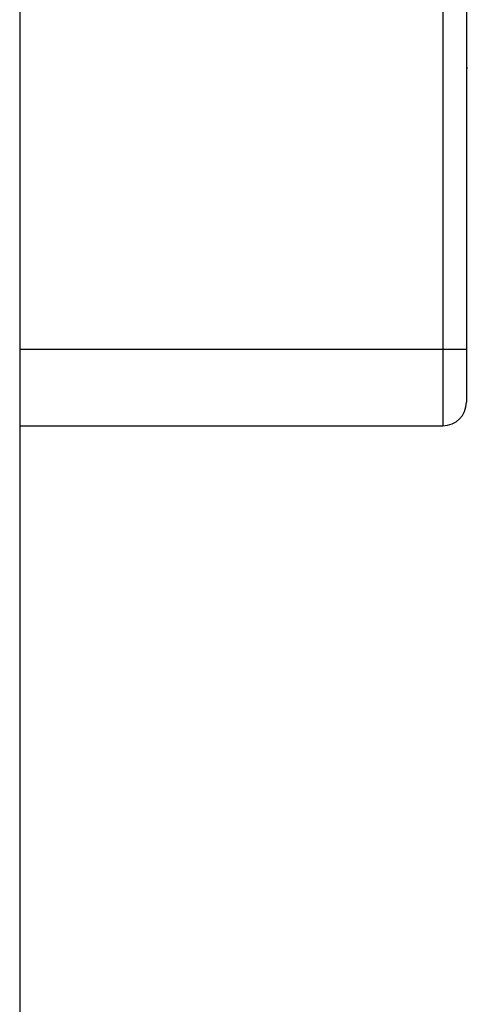
# Model space of a CAD drawing. Units: millimetres. Extents: x 0 to 297, y 0 to 210.
# Drawn here: x 169 to 179, y 147 to 168 of the extents above; entities that cross this region are included whole.
import ezdxf

# ---------------------------------------------------------------- set-up
doc = ezdxf.new("R2010")
doc.units = ezdxf.units.MM
doc.header["$LTSCALE"] = 16.335
doc.layers.get('0').update_dxf_attribs({"linetype": 'CONTINUOUS'})
doc.styles.get("Standard").update_dxf_attribs({"font": '07fs.ttf'})
doc.dimstyles.new('DIMSTYLE_3', dxfattribs={"dimtxt": 3.5, "dimasz": 2.5, "dimexe": 0.625, "dimexo": 1.25, "dimgap": 0.875, "dimtad": 1, "dimdec": 0, "dimlfac": 2, "dimdsep": 46, "dimtxsty": 'Standard', "dimblk": '_FILLED', "dimblk1": '_FILLED', "dimblk2": '_FILLED', "dimcen": 0.09, "dimazin": 2, "dimtp": 0.01, "dimtm": 0.01, "dimtfac": 1, "dimtdec": 0, "dimtofl": 0, "dimtmove": 0, "dimatfit": 3, "dimldrblk": '_FILLED', "dimfxl": 0, "dimtolj": 1, "dimarcsym": 0})

# ---------------------------------------------------------------- blocks, each defined once
blk = doc.blocks.new('_FILLED')
at = {"color": 0, "linetype": 'ByBlock'}
blk.add_solid([(0, 0), (-1, 0.25), (-1, -0.25)], dxfattribs=at)
blk = doc.blocks.new('*D10')
at = {"color": 2, "linetype": 'Continuous', "transparency": 16777216}
for p, q in [((169.421, 159.802), (169.421, 111.45)), ((198.321, 157.427), (198.321, 111.45)), ((169.421, 112.075), (183.871, 112.075)), ((198.321, 112.075), (183.871, 112.075))]:
    blk.add_line(p, q, dxfattribs=at)
at = {"color": 2, "linetype": 'Continuous', "transparency": 16777216, "xscale": 2.5, "yscale": 2.5, "zscale": 2.5, "rotation": 180}
blk.add_blockref('_FILLED', (169.421, 112.075), dxfattribs=at)
at = {"color": 2, "linetype": 'Continuous', "transparency": 16777216, "xscale": 2.5, "yscale": 2.5, "zscale": 2.5}
blk.add_blockref('_FILLED', (198.321, 112.075), dxfattribs=at)
at = {"color": 2, "linetype": 'Continuous', "transparency": 16777216, "insert": (184.415, 116.45), "char_height": 3.5, "width": 3.95203, "attachment_point": 2, "line_spacing_factor": 0.9}
blk.add_mtext('58', dxfattribs=at)

msp = doc.modelspace()

# ---------------------------------------------------------------- linework, layer by layer
at = {"color": 7, "linetype": 'Continuous'}
for p, q in [((169.4206, 188.9272), (169.4206, 159.4272)), ((178.4206, 188.9272), (178.4206, 159.4272)), ((178.9206, 188.4272), (178.9206, 159.9272)), ((169.4206, 161.0522), (178.9206, 161.0522)), ((169.4206, 159.4272), (178.4206, 159.4272))]:
    msp.add_line(p, q, dxfattribs=at)
for centre, radius, start, end in [((179.0706, 167.0924), 0.15, 180, 210), ((178.4206, 159.9272), 0.5, 270, 360)]:
    msp.add_arc(centre, radius, start, end, dxfattribs=at)

# ---------------------------------------------------------------- dimensions: what is measured, and where the dimension line sits
at = {"color": 2, "linetype": 'Continuous'}
dim = msp.add_linear_dim(base=(198.3206, 112.0745), p1=(169.4206, 161.0522), p2=(198.3206, 158.6772), dimstyle='DIMSTYLE_3', dxfattribs=at)
dim.commit()
dim.dimension.update_dxf_attribs({"geometry": '*D10', "text_midpoint": (184.4104, 112.0745), "dimtype": 160})

doc.saveas('drawing.dxf')
